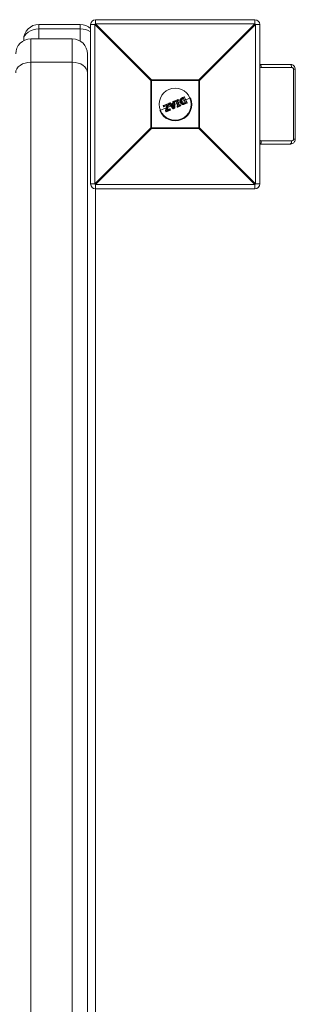
# Model space of a CAD drawing. Units: millimetres. Extents: x -3000 to 3000, y -9920 to 3080.
# Drawn here: x -548 to -375, y 529 to 1146 of the extents above; entities that cross this region are included whole.
import ezdxf

# ---------------------------------------------------------------- set-up
doc = ezdxf.new("R2010")
doc.units = ezdxf.units.MM

msp = doc.modelspace()

# ---------------------------------------------------------------- linework, layer by layer
at = {"color": 7, "linetype": 'Continuous', "lineweight": 15}
for p, q in [((-535.5, 1143.09), (-509.5, 1143.09)), ((-535.5, 1143.09), (-535.5, 1134.09)), ((-509.5, 1132.66), (-509.5, 1143.09)), ((-500.39, 1143.09), (-503, 1143.09)), ((-503, 1043.09), (-503, 1143.09)), ((-465.22, 1107.91), (-500.39, 1143.09)), ((-500.39, 1143.09), (-500.39, 1043.09)), ((-500, 1146.09), (-500, 1143.48)), ((-500, 1146.09), (-400, 1146.09)), ((-500, 1143.48), (-464.82, 1108.3)), ((-400, 1143.48), (-500, 1143.48)), ((-435.18, 1108.3), (-400, 1143.48)), ((-399.61, 1143.09), (-434.78, 1107.91)), ((-400, 1143.48), (-400, 1146.09)), ((-399.61, 1043.09), (-399.61, 1143.09)), ((-397, 1143.09), (-399.61, 1143.09)), ((-397, 1143.09), (-397, 1043.09)), ((-509.5, 1140.3), (-535.5, 1140.3)), ((-545, 1132.95), (-545, 1133.59)), ((-514.5, 1134.09), (-540.5, 1134.09)), ((-540.5, 1134.09), (-540.5, -26.57)), ((-514.5, -26.57), (-514.5, 1134.09)), ((-505, 1124.59), (-505, -17.07)), ((-540.5, 1119.44), (-514.5, 1119.44)), ((-397, 1118.09), (-378, 1118.09)), ((-377, 1116.09), (-396, 1116.09)), ((-375.73, 1071.09), (-375.73, 1115.09)), ((-374.73, 1115.09), (-375.73, 1115.09)), ((-374.73, 1071.09), (-374.73, 1115.09)), ((-465.22, 1078.26), (-465.22, 1107.91)), ((-434.78, 1107.91), (-465.22, 1107.91)), ((-464.82, 1108.3), (-464.82, 1077.87)), ((-464.82, 1108.3), (-435.18, 1108.3)), ((-435.18, 1077.87), (-435.18, 1108.3)), ((-434.78, 1107.91), (-434.78, 1078.26)), ((-457.34, 1092.29), (-454.58, 1093.44)), ((-454.53, 1093.26), (-457.31, 1092.1)), ((-457.15, 1091.71), (-455.03, 1092.59)), ((-455.03, 1092.59), (-455.91, 1089.02)), ((-455.2, 1089.17), (-454.32, 1092.75)), ((-454.11, 1092.71), (-454.89, 1089.53)), ((-454.32, 1092.75), (-454.53, 1093.26)), ((-454.32, 1093.33), (-454.12, 1092.83)), ((-451.36, 1090.25), (-454.07, 1093.37)), ((-453.99, 1093.68), (-453.37, 1093.94)), ((-453.32, 1093.76), (-453.94, 1093.5)), ((-453.94, 1093.5), (-451.22, 1090.37)), ((-452.73, 1093.05), (-453.32, 1093.76)), ((-453.14, 1093.88), (-452.66, 1093.29)), ((-451.23, 1093.67), (-452.73, 1093.05)), ((-452.66, 1093.29), (-451.43, 1093.8)), ((-452.5, 1092.75), (-451.18, 1093.3)), ((-450.95, 1090.88), (-452.5, 1092.75)), ((-451.35, 1093.01), (-452.16, 1092.67)), ((-452.16, 1092.67), (-451.21, 1091.52)), ((-451.43, 1093.8), (-451.51, 1094.56)), ((-451.39, 1094.76), (-450.77, 1095.02)), ((-451.21, 1091.52), (-451.35, 1093.01)), ((-450.7, 1094.85), (-451.32, 1094.59)), ((-451.32, 1094.59), (-451.23, 1093.67)), ((-451.18, 1093.3), (-450.95, 1090.88)), ((-450.7, 1094.85), (-450.77, 1095.02)), ((-450.4, 1090.71), (-450.7, 1094.85)), ((-450.49, 1094.85), (-450.2, 1090.73)), ((-448.91, 1093.54), (-450.36, 1092.94)), ((-450.04, 1094.71), (-450.18, 1095.05)), ((-450.08, 1095.31), (-448.33, 1096.03)), ((-448.24, 1095.86), (-450, 1095.13)), ((-450, 1095.13), (-449.86, 1094.8)), ((-449.86, 1094.8), (-449.3, 1095.03)), ((-449.41, 1094.76), (-449.78, 1094.6)), ((-448.35, 1092.18), (-449.41, 1094.76)), ((-449.3, 1095.03), (-448.07, 1092.07)), ((-448.66, 1095.29), (-448.1, 1095.53)), ((-447.43, 1092.33), (-448.66, 1095.29)), ((-448.03, 1095.33), (-448.4, 1095.17)), ((-448.4, 1095.17), (-447.34, 1092.6)), ((-448.1, 1095.53), (-448.24, 1095.86)), ((-448.06, 1095.93), (-447.92, 1095.59)), ((-446.89, 1094.38), (-447.9, 1093.96)), ((-447.34, 1092.6), (-446.97, 1092.75)), ((-446.7, 1092.65), (-446.56, 1092.31)), ((-444.37, 1095.42), (-445.88, 1094.8)), ((-445.8, 1096.01), (-445.8, 1096.01)), ((-445.39, 1097.25), (-444.34, 1097.69)), ((-444.23, 1097.53), (-445.29, 1097.09)), ((-444.92, 1096.79), (-444.71, 1096.87)), ((-444.85, 1096.59), (-444.87, 1096.58)), ((-443.82, 1094.12), (-444.85, 1096.59)), ((-444.85, 1093.85), (-444.85, 1093.85)), ((-444.71, 1096.87), (-443.53, 1094.01)), ((-442.72, 1093.89), (-444.23, 1097.53)), ((-444.08, 1097.58), (-442.58, 1093.96)), ((-443.84, 1094.11), (-443.82, 1094.12)), ((-443.77, 1093.46), (-442.72, 1093.89)), ((-443.53, 1094.01), (-443.73, 1093.93)), ((-442.69, 1093.7), (-443.73, 1093.27)), ((-440.34, 1097.09), (-443.36, 1095.84)), ((-455.67, 1090.74), (-459.66, 1089.08)), ((-457.29, 1091.65), (-457.45, 1092.03)), ((-457.31, 1092.1), (-457.15, 1091.71)), ((-455.29, 1092.26), (-457.03, 1091.54)), ((-456.07, 1089.09), (-455.29, 1092.26)), ((-455.85, 1088.46), (-456.06, 1088.97)), ((-455.91, 1089.02), (-455.7, 1088.51)), ((-455.7, 1088.51), (-453.13, 1089.58)), ((-453.03, 1089.41), (-455.59, 1088.35)), ((-453.29, 1089.97), (-455.2, 1089.17)), ((-454.89, 1089.53), (-453.35, 1090.17)), ((-452.81, 1091.92), (-454.47, 1091.23)), ((-453.13, 1089.58), (-453.29, 1089.97)), ((-453.08, 1090.06), (-452.92, 1089.67)), ((-451.3, 1092.55), (-451.86, 1092.32)), ((-451.22, 1090.37), (-450.4, 1090.71)), ((-450.32, 1090.53), (-451.13, 1090.2)), ((-448.68, 1091.43), (-448.82, 1091.77)), ((-448.72, 1092.03), (-448.35, 1092.18)), ((-448.07, 1092.07), (-448.63, 1091.84)), ((-448.63, 1091.84), (-448.49, 1091.5)), ((-448.49, 1091.5), (-446.73, 1092.23)), ((-446.67, 1092.05), (-448.42, 1091.32)), ((-446.87, 1092.57), (-447.43, 1092.33)), ((-446.73, 1092.23), (-446.87, 1092.57)), ((-500.39, 1043.09), (-465.22, 1078.26)), ((-464.82, 1077.87), (-500, 1042.7)), ((-465.22, 1078.26), (-434.78, 1078.26)), ((-435.18, 1077.87), (-464.82, 1077.87)), ((-400, 1042.7), (-435.18, 1077.87)), ((-434.78, 1078.26), (-399.61, 1043.09)), ((-378, 1068.09), (-397, 1068.09)), ((-396, 1070.09), (-377, 1070.09)), ((-374.73, 1071.09), (-375.73, 1071.09)), ((-503, 1043.09), (-500.39, 1043.09)), ((-500, 1042.7), (-400, 1042.7)), ((-500, 1042.7), (-500, 80.39)), ((-400, 1040.09), (-500, 1040.09)), ((-400, 1040.09), (-400, 1042.7)), ((-399.61, 1043.09), (-397, 1043.09))]:
    msp.add_line(p, q, dxfattribs=at)
at = {"color": 7, "linetype": 'Continuous', "lineweight": 15, "flags": 128}
for points in [[(-545, 1133.59), (-544.82, 1134.9), (-544.28, 1136.16), (-543.4, 1137.32), (-542.22, 1138.34), (-540.78, 1139.17), (-539.14, 1139.79), (-537.35, 1140.18), (-535.5, 1140.3)], [(-540.5, 1119.44), (-542.35, 1119.31), (-544.14, 1118.93), (-545.78, 1118.31), (-547.22, 1117.47), (-548.4, 1116.46), (-549.28, 1115.3), (-549.82, 1114.03), (-550, 1112.72)], [(-505, 1112.72), (-505.18, 1114.03), (-505.72, 1115.3), (-506.6, 1116.46), (-507.78, 1117.47), (-509.22, 1118.31), (-510.86, 1118.93), (-512.65, 1119.31), (-514.5, 1119.44)], [(-396, 1116.09), (-396.02, 1116.48), (-396.08, 1116.85), (-396.17, 1117.2), (-396.29, 1117.5), (-396.44, 1117.75), (-396.62, 1117.93), (-396.8, 1118.05), (-397, 1118.09)], [(-377, 1116.09), (-377.02, 1116.48), (-377.08, 1116.85), (-377.17, 1117.2), (-377.29, 1117.5), (-377.44, 1117.75), (-377.62, 1117.93), (-377.8, 1118.05), (-378, 1118.09)], [(-397, 1068.09), (-396.8, 1068.13), (-396.62, 1068.24), (-396.44, 1068.42), (-396.29, 1068.67), (-396.17, 1068.98), (-396.08, 1069.32), (-396.02, 1069.7), (-396, 1070.09)], [(-378, 1068.09), (-377.8, 1068.13), (-377.62, 1068.24), (-377.44, 1068.42), (-377.29, 1068.67), (-377.17, 1068.98), (-377.08, 1069.32), (-377.02, 1069.7), (-377, 1070.09)]]:
    msp.add_lwpolyline(points, dxfattribs=at)
at = {"color": 7, "linetype": 'Continuous', "lineweight": 15}
msp.add_circle((-450, 1093.09), 10, dxfattribs=at)
for centre, radius, start, end in [((-535.5, 1133.59), 9.5, 90, 180), ((-509.5, 1133.59), 9.5, 46.82645, 90), ((-500, 1143.09), 3, 90, 180), ((-477.37, 1120.45), 32.29, 134.50861, 135.49139), ((-400, 1143.09), 3, 360, 90), ((-422.63, 1120.45), 32.29, 44.50861, 45.49139), ((-509.31, 1128.47), 11.84, 57.80572, 90.93374), ((-540.5, 1124.59), 9.5, 90, 180), ((-514.5, 1124.59), 9.5, 0, 90), ((-442.19, 1085.28), 32.29, 134.50861, 135.49139), ((-457.81, 1085.28), 32.29, 44.50861, 45.49139), ((-450, 1093.09), 10.45, 202.52267, 22.52267), ((-454.51, 1093.25), 0.2, 22.52267, 112.52267), ((-454.16, 1093.46), 0.428, 182.7958, 208.56245), ((-454.05, 1092.26), 1.11, 104.06167, 115.62003), ((-453.68, 1091.35), 1.55, 106.47681, 114.74188), ((-453.9, 1094.23), 1.54, 253.96969, 262.27798), ((-454.3, 1092.76), 0.2, 346.20036, 22.52267), ((-453.91, 1093.5), 0.2, 112.52267, 220.95422), ((-453.59, 1093.04), 0.576, 126.61103, 145.15806), ((-453.49, 1093.74), 0.501, 185.77537, 207.70786), ((-453.3, 1093.76), 0.2, 39.36554, 112.52267), ((-452.77, 1094.04), 0.614, 188.93641, 206.77014), ((-452.79, 1093.21), 0.757, 117.39689, 133.51604), ((-451.31, 1094.58), 0.2, 112.52267, 185.67981), ((-451.26, 1093.51), 1.08, 93.16066, 103.49853), ((-448.91, 1095.64), 2.62, 199.38082, 203.52202), ((-450.69, 1094.84), 0.2, 4.09112, 112.52267), ((-450.57, 1093.82), 1.03, 85.64818, 96.92652), ((-450, 1095.12), 0.2, 112.52267, 202.52267), ((-449.67, 1094.2), 0.995, 109.54578, 121.34612), ((-452, 1094.35), 2.15, 21.30453, 26.35422), ((-449.44, 1093.64), 1.23, 110.11391, 119.6451), ((-449.86, 1094.79), 0.2, 202.52267, 292.52267), ((-452.1, 1093.81), 2.45, 18.89098, 23.77718), ((-448.25, 1095.85), 0.2, 22.52267, 112.52267), ((-448.85, 1095.66), 0.639, 18.44335, 35.55175), ((-447.87, 1095.08), 0.87, 103.18119, 115.41386), ((-447.65, 1094.55), 1.08, 104.98035, 114.86423), ((-448.75, 1095.2), 0.724, 10.15964, 26.74229), ((-448.11, 1095.51), 0.2, 292.52267, 22.52267), ((-446.89, 1092.57), 0.2, 22.52267, 112.52267), ((-447.56, 1092.34), 0.728, 18.29543, 34.86002), ((-447.21, 1093.48), 0.978, 289.9469, 300.82963), ((-444.26, 1097.5), 0.2, 22.52267, 112.52267), ((-444.5, 1097.46), 0.273, 13.31338, 54.85607), ((-443.93, 1096.89), 0.709, 102.28003, 115.35943), ((-442.94, 1094.51), 0.657, 289.46217, 303.59687), ((-442.95, 1093.75), 0.271, 350.11188, 31.70696), ((-442.76, 1093.89), 0.2, 292.52267, 22.52267), ((-457.27, 1092.11), 0.2, 112.52267, 202.52267), ((-457.07, 1091.44), 0.706, 109.68647, 122.78971), ((-457.08, 1092.25), 0.27, 169.78887, 211.81762), ((-456.83, 1090.87), 0.903, 110.30259, 120.51922), ((-457.11, 1091.72), 0.2, 202.52267, 292.52267), ((-456.85, 1091.78), 0.301, 192.65043, 233.79608), ((-455.88, 1089.05), 0.2, 166.19445, 202.52267), ((-455.88, 1089.32), 0.303, 229.61119, 263.45973), ((-456.29, 1089.84), 0.896, 284.43669, 294.77346), ((-455.98, 1089.1), 0.657, 281.45153, 295.58325), ((-455.67, 1088.53), 0.2, 202.52267, 292.52267), ((-455.43, 1088.57), 0.272, 193.34842, 234.88647), ((-453.27, 1089.98), 0.2, 22.52267, 112.52267), ((-452.87, 1090.19), 0.474, 183.32097, 208.96904), ((-453.72, 1091.18), 1.29, 289.85071, 299.79181), ((-453.46, 1090.55), 1.03, 289.17063, 301.66351), ((-452.73, 1089.69), 0.416, 196.35237, 222.80449), ((-453.11, 1089.6), 0.2, 292.52267, 22.52267), ((-452.1, 1091.32), 1.3, 304.72641, 312.89059), ((-451.21, 1090.38), 0.2, 220.95422, 292.52267), ((-450.48, 1090.63), 0.783, 199.20982, 213.08323), ((-450.41, 1091.51), 0.8, 270.42601, 285.05261), ((-449.17, 1091.16), 1.31, 200.53747, 208.806), ((-450.4, 1090.72), 0.2, 292.52267, 4.09112), ((-448.64, 1091.84), 0.2, 112.52267, 202.52267), ((-449.11, 1092.85), 1.12, 284.67747, 295.17334), ((-450.92, 1090.94), 2.46, 21.26611, 26.14666), ((-448.89, 1092.33), 0.921, 282.97989, 295.73849), ((-448.5, 1091.51), 0.2, 202.52267, 292.52267), ((-450.45, 1090.64), 2.14, 18.6805, 23.73955), ((-447, 1092.99), 0.806, 289.40084, 302.62461), ((-447.3, 1091.94), 0.635, 9.45824, 26.59678), ((-446.75, 1092.23), 0.2, 292.52267, 22.52267), ((-442.19, 1100.89), 32.29, 224.50861, 225.49139), ((-457.81, 1100.89), 32.29, 314.50861, 315.49139), ((-500, 1043.09), 3, 180, 270), ((-477.37, 1065.72), 32.29, 224.50861, 225.49139), ((-422.63, 1065.72), 32.29, 314.50861, 315.49139), ((-400, 1043.09), 3, 270, 360)]:
    msp.add_arc(centre, radius, start, end, dxfattribs=at)
for points, knots in [([(-374.74, 1115.08), (-374.73, 1115.09), (-374.69, 1115.4), (-374.85, 1115.97), (-375.21, 1116.71), (-375.77, 1117.31), (-376.49, 1117.78), (-377.26, 1118.06), (-377.79, 1118.05), (-378, 1118.05)], [0, 0, 0, 0, 0.004033, 0.187349, 0.341658, 0.502693, 0.677386, 0.868226, 1, 1, 1, 1]), ([(-396, 1116.09), (-396.14, 1116.07), (-396.43, 1116.05), (-396.79, 1115.9), (-396.95, 1115.72), (-397, 1115.66)], [0, 0, 0, 0, 0.376509, 0.817442, 1, 1, 1, 1]), ([(-375.73, 1115.09), (-375.73, 1115.25), (-375.79, 1115.41), (-375.97, 1115.66), (-376.08, 1115.77), (-376.32, 1115.93), (-376.45, 1115.99), (-376.72, 1116.07), (-376.86, 1116.09), (-377, 1116.09)], [0, 0, 0, 0, 0.25, 0.25, 0.5, 0.5, 0.75, 0.75, 1, 1, 1, 1]), ([(-455.29, 1092.26), (-455.29, 1092.27), (-455.27, 1092.29), (-455.23, 1092.35), (-455.21, 1092.38), (-455.14, 1092.47), (-455.09, 1092.53), (-455.03, 1092.59)], [0, 0, 0, 0, 0.25, 0.25, 0.5, 0.5, 1, 1, 1, 1]), ([(-452.66, 1093.29), (-452.66, 1093.29), (-452.68, 1093.25), (-452.7, 1093.16), (-452.72, 1093.11), (-452.73, 1093.05)], [0, 0, 0, 0, 0.5, 0.5, 1, 1, 1, 1]), ([(-452.16, 1092.67), (-452.16, 1092.67), (-452.18, 1092.67), (-452.23, 1092.69), (-452.26, 1092.69), (-452.35, 1092.72), (-452.43, 1092.73), (-452.5, 1092.75)], [0, 0, 0, 0, 0.25, 0.25, 0.5, 0.5, 1, 1, 1, 1]), ([(-451.43, 1093.8), (-451.43, 1093.8), (-451.4, 1093.78), (-451.32, 1093.73), (-451.28, 1093.7), (-451.23, 1093.67)], [0, 0, 0, 0, 0.5, 0.5, 1, 1, 1, 1]), ([(-451.35, 1093.01), (-451.35, 1093.01), (-451.34, 1093.02), (-451.32, 1093.07), (-451.3, 1093.09), (-451.25, 1093.17), (-451.22, 1093.24), (-451.18, 1093.3)], [0, 0, 0, 0, 0.25, 0.25, 0.5, 0.5, 1, 1, 1, 1]), ([(-449.41, 1094.76), (-449.41, 1094.76), (-449.41, 1094.77), (-449.39, 1094.8), (-449.38, 1094.83), (-449.35, 1094.91), (-449.33, 1094.97), (-449.3, 1095.03)], [0, 0, 0, 0, 0.25, 0.25, 0.5, 0.5, 1, 1, 1, 1]), ([(-448.4, 1095.17), (-448.41, 1095.18), (-448.45, 1095.2), (-448.54, 1095.25), (-448.6, 1095.27), (-448.66, 1095.29)], [0, 0, 0, 0, 0.5, 0.5, 1, 1, 1, 1]), ([(-447.34, 1092.6), (-447.33, 1092.59), (-447.35, 1092.55), (-447.38, 1092.45), (-447.41, 1092.39), (-447.43, 1092.33)], [0, 0, 0, 0, 0.5, 0.5, 1, 1, 1, 1]), ([(-446.86, 1094.31), (-446.89, 1094.39), (-446.93, 1094.48), (-446.98, 1094.65), (-447, 1094.73), (-447.04, 1094.99), (-447.05, 1095.17), (-447.02, 1095.52), (-446.99, 1095.7), (-446.91, 1095.95), (-446.88, 1096.03), (-446.8, 1096.19), (-446.75, 1096.26), (-446.7, 1096.34)], [0, 0, 0, 0, 0.125, 0.125, 0.25, 0.25, 0.5, 0.5, 0.75, 0.75, 0.875, 0.875, 1, 1, 1, 1]), ([(-446.86, 1094.31), (-446.86, 1094.31), (-446.84, 1094.32), (-446.76, 1094.35), (-446.71, 1094.37), (-446.66, 1094.39)], [0, 0, 0, 0, 0.5, 0.5, 1, 1, 1, 1]), ([(-445.32, 1092.97), (-445.41, 1092.99), (-445.5, 1093.01), (-445.66, 1093.07), (-445.74, 1093.1), (-445.98, 1093.22), (-446.13, 1093.32), (-446.33, 1093.49), (-446.39, 1093.56), (-446.51, 1093.69), (-446.56, 1093.76), (-446.71, 1093.98), (-446.79, 1094.14), (-446.86, 1094.31)], [0, 0, 0, 0, 0.125, 0.125, 0.25, 0.25, 0.5, 0.5, 0.625, 0.625, 0.75, 0.75, 1, 1, 1, 1]), ([(-446.52, 1096.24), (-446.56, 1096.17), (-446.61, 1096.1), (-446.68, 1095.96), (-446.71, 1095.89), (-446.78, 1095.66), (-446.81, 1095.5), (-446.84, 1095.18), (-446.83, 1095.02), (-446.78, 1094.78), (-446.76, 1094.7), (-446.72, 1094.54), (-446.69, 1094.47), (-446.66, 1094.39)], [0, 0, 0, 0, 0.125, 0.125, 0.25, 0.25, 0.5, 0.5, 0.75, 0.75, 0.875, 0.875, 1, 1, 1, 1]), ([(-446.7, 1096.34), (-446.66, 1096.39), (-446.62, 1096.45), (-446.54, 1096.55), (-446.49, 1096.6), (-446.34, 1096.74), (-446.23, 1096.82), (-446, 1096.96), (-445.88, 1097.02), (-445.64, 1097.14), (-445.52, 1097.2), (-445.39, 1097.25)], [0, 0, 0, 0, 0.125, 0.125, 0.25, 0.25, 0.5, 0.5, 0.75, 0.75, 1, 1, 1, 1]), ([(-446.7, 1096.34), (-446.7, 1096.34), (-446.68, 1096.33), (-446.61, 1096.3), (-446.56, 1096.27), (-446.52, 1096.24)], [0, 0, 0, 0, 0.5, 0.5, 1, 1, 1, 1]), ([(-446.66, 1094.39), (-446.59, 1094.24), (-446.52, 1094.1), (-446.34, 1093.83), (-446.24, 1093.7), (-445.99, 1093.49), (-445.86, 1093.39), (-445.64, 1093.29), (-445.57, 1093.26), (-445.42, 1093.21), (-445.34, 1093.19), (-445.26, 1093.17)], [0, 0, 0, 0, 0.25, 0.25, 0.5, 0.5, 0.75, 0.75, 0.875, 0.875, 1, 1, 1, 1]), ([(-445.29, 1097.09), (-445.4, 1097.04), (-445.52, 1096.99), (-445.75, 1096.88), (-445.86, 1096.82), (-446.08, 1096.69), (-446.18, 1096.61), (-446.32, 1096.48), (-446.36, 1096.44), (-446.44, 1096.34), (-446.48, 1096.29), (-446.52, 1096.24)], [0, 0, 0, 0, 0.25, 0.25, 0.5, 0.5, 0.75, 0.75, 0.875, 0.875, 1, 1, 1, 1]), ([(-446.01, 1094.65), (-446.06, 1094.78), (-446.11, 1094.9), (-446.16, 1095.15), (-446.18, 1095.28), (-446.18, 1095.54), (-446.15, 1095.67), (-446.1, 1095.86), (-446.07, 1095.92), (-446.01, 1096.03), (-445.98, 1096.09), (-445.94, 1096.14)], [0, 0, 0, 0, 0.25, 0.25, 0.5, 0.5, 0.75, 0.75, 0.875, 0.875, 1, 1, 1, 1]), ([(-445.85, 1094.72), (-445.85, 1094.72), (-445.87, 1094.71), (-445.93, 1094.69), (-445.97, 1094.67), (-446.01, 1094.65)], [0, 0, 0, 0, 0.5, 0.5, 1, 1, 1, 1]), ([(-444.84, 1093.65), (-444.91, 1093.66), (-444.98, 1093.67), (-445.11, 1093.71), (-445.17, 1093.73), (-445.35, 1093.81), (-445.47, 1093.89), (-445.67, 1094.08), (-445.75, 1094.18), (-445.9, 1094.41), (-445.96, 1094.53), (-446.01, 1094.65)], [0, 0, 0, 0, 0.125, 0.125, 0.25, 0.25, 0.5, 0.5, 0.75, 0.75, 1, 1, 1, 1]), ([(-445.8, 1096.01), (-445.83, 1095.97), (-445.86, 1095.92), (-445.91, 1095.82), (-445.93, 1095.77), (-445.98, 1095.61), (-446, 1095.49), (-446, 1095.27), (-445.98, 1095.15), (-445.93, 1094.93), (-445.89, 1094.83), (-445.85, 1094.72)], [0, 0, 0, 0, 0.125, 0.125, 0.25, 0.25, 0.5, 0.5, 0.75, 0.75, 1, 1, 1, 1]), ([(-445.94, 1096.14), (-445.91, 1096.19), (-445.88, 1096.23), (-445.81, 1096.3), (-445.78, 1096.34), (-445.66, 1096.44), (-445.57, 1096.49), (-445.39, 1096.58), (-445.29, 1096.62), (-445.11, 1096.71), (-445.01, 1096.75), (-444.92, 1096.79)], [0, 0, 0, 0, 0.125, 0.125, 0.25, 0.25, 0.5, 0.5, 0.75, 0.75, 1, 1, 1, 1]), ([(-445.8, 1096.01), (-445.8, 1096.02), (-445.81, 1096.04), (-445.86, 1096.08), (-445.9, 1096.12), (-445.94, 1096.14)], [0, 0, 0, 0, 0.5, 0.5, 1, 1, 1, 1]), ([(-445.85, 1094.72), (-445.8, 1094.61), (-445.75, 1094.51), (-445.63, 1094.31), (-445.56, 1094.22), (-445.39, 1094.06), (-445.29, 1093.99), (-445.13, 1093.92), (-445.08, 1093.9), (-444.96, 1093.86), (-444.91, 1093.85), (-444.85, 1093.85)], [0, 0, 0, 0, 0.25, 0.25, 0.5, 0.5, 0.75, 0.75, 0.875, 0.875, 1, 1, 1, 1]), ([(-444.87, 1096.58), (-445.04, 1096.51), (-445.21, 1096.44), (-445.46, 1096.32), (-445.54, 1096.27), (-445.65, 1096.19), (-445.68, 1096.16), (-445.75, 1096.09), (-445.77, 1096.05), (-445.8, 1096.01)], [0, 0, 0, 0, 0.5, 0.5, 0.75, 0.75, 0.875, 0.875, 1, 1, 1, 1]), ([(-445.39, 1097.25), (-445.38, 1097.25), (-445.37, 1097.24), (-445.33, 1097.18), (-445.31, 1097.13), (-445.29, 1097.09)], [0, 0, 0, 0, 0.5, 0.5, 1, 1, 1, 1]), ([(-443.73, 1093.27), (-443.98, 1093.17), (-444.24, 1093.07), (-444.64, 1092.97), (-444.77, 1092.95), (-444.98, 1092.94), (-445.05, 1092.94), (-445.19, 1092.95), (-445.25, 1092.96), (-445.32, 1092.97)], [0, 0, 0, 0, 0.5, 0.5, 0.75, 0.75, 0.875, 0.875, 1, 1, 1, 1]), ([(-445.32, 1092.97), (-445.31, 1092.97), (-445.3, 1092.99), (-445.28, 1093.07), (-445.27, 1093.12), (-445.26, 1093.17)], [0, 0, 0, 0, 0.5, 0.5, 1, 1, 1, 1]), ([(-445.26, 1093.17), (-445.2, 1093.16), (-445.13, 1093.15), (-445.01, 1093.14), (-444.94, 1093.14), (-444.75, 1093.15), (-444.62, 1093.17), (-444.25, 1093.27), (-444.01, 1093.36), (-443.77, 1093.46)], [0, 0, 0, 0, 0.125, 0.125, 0.25, 0.25, 0.5, 0.5, 1, 1, 1, 1]), ([(-444.87, 1096.58), (-444.86, 1096.58), (-444.86, 1096.61), (-444.88, 1096.68), (-444.9, 1096.74), (-444.92, 1096.79)], [0, 0, 0, 0, 0.5, 0.5, 1, 1, 1, 1]), ([(-444.85, 1096.59), (-444.84, 1096.59), (-444.84, 1096.6), (-444.81, 1096.64), (-444.8, 1096.67), (-444.76, 1096.75), (-444.74, 1096.81), (-444.71, 1096.87)], [0, 0, 0, 0, 0.25, 0.25, 0.5, 0.5, 1, 1, 1, 1]), ([(-444.85, 1093.85), (-444.8, 1093.84), (-444.76, 1093.84), (-444.67, 1093.84), (-444.63, 1093.84), (-444.54, 1093.85), (-444.5, 1093.86), (-444.42, 1093.89), (-444.37, 1093.9), (-444.17, 1093.98), (-444.01, 1094.04), (-443.84, 1094.11)], [0, 0, 0, 0, 0.125, 0.125, 0.25, 0.25, 0.375, 0.375, 0.5, 0.5, 1, 1, 1, 1]), ([(-444.85, 1093.85), (-444.84, 1093.84), (-444.84, 1093.82), (-444.83, 1093.75), (-444.84, 1093.7), (-444.84, 1093.65)], [0, 0, 0, 0, 0.5, 0.5, 1, 1, 1, 1]), ([(-443.73, 1093.93), (-443.91, 1093.85), (-444.09, 1093.78), (-444.36, 1093.68), (-444.46, 1093.66), (-444.6, 1093.64), (-444.65, 1093.64), (-444.75, 1093.64), (-444.79, 1093.65), (-444.84, 1093.65)], [0, 0, 0, 0, 0.5, 0.5, 0.75, 0.75, 0.875, 0.875, 1, 1, 1, 1]), ([(-443.84, 1094.11), (-443.83, 1094.11), (-443.82, 1094.09), (-443.78, 1094.03), (-443.75, 1093.98), (-443.73, 1093.93)], [0, 0, 0, 0, 0.5, 0.5, 1, 1, 1, 1]), ([(-443.82, 1094.12), (-443.82, 1094.12), (-443.8, 1094.11), (-443.76, 1094.1), (-443.73, 1094.09), (-443.65, 1094.06), (-443.59, 1094.04), (-443.53, 1094.01)], [0, 0, 0, 0, 0.25, 0.25, 0.5, 0.5, 1, 1, 1, 1]), ([(-443.73, 1093.27), (-443.72, 1093.27), (-443.72, 1093.29), (-443.74, 1093.36), (-443.75, 1093.41), (-443.77, 1093.46)], [0, 0, 0, 0, 0.5, 0.5, 1, 1, 1, 1]), ([(-454.89, 1089.53), (-454.89, 1089.53), (-454.9, 1089.52), (-454.92, 1089.5), (-454.93, 1089.48), (-454.97, 1089.44), (-455, 1089.4), (-455.09, 1089.31), (-455.15, 1089.24), (-455.2, 1089.17)], [0, 0, 0, 0, 0.125, 0.125, 0.25, 0.25, 0.5, 0.5, 1, 1, 1, 1]), ([(-451.21, 1091.52), (-451.2, 1091.51), (-451.2, 1091.49), (-451.18, 1091.44), (-451.17, 1091.41), (-451.13, 1091.33), (-451.11, 1091.27), (-451.04, 1091.1), (-451, 1090.99), (-450.95, 1090.88)], [0, 0, 0, 0, 0.125, 0.125, 0.25, 0.25, 0.5, 0.5, 1, 1, 1, 1]), ([(-448.35, 1092.18), (-448.35, 1092.18), (-448.33, 1092.18), (-448.3, 1092.16), (-448.27, 1092.15), (-448.19, 1092.12), (-448.13, 1092.09), (-448.07, 1092.07)], [0, 0, 0, 0, 0.25, 0.25, 0.5, 0.5, 1, 1, 1, 1]), ([(-397, 1070.5), (-396.98, 1070.48), (-396.86, 1070.33), (-396.52, 1070.15), (-396.19, 1070.11), (-396, 1070.09)], [0, 0, 0, 0, 0.083572, 0.484585, 1, 1, 1, 1]), ([(-377.94, 1068.12), (-377.8, 1068.12), (-377.29, 1068.1), (-376.51, 1068.38), (-375.69, 1068.91), (-375.12, 1069.61), (-374.78, 1070.35), (-374.76, 1070.86), (-374.76, 1071.09)], [0, 0, 0, 0, 0.088806, 0.315465, 0.509077, 0.689938, 0.864135, 1, 1, 1, 1]), ([(-377, 1070.09), (-376.72, 1070.09), (-376.44, 1070.16), (-376.08, 1070.41), (-375.97, 1070.51), (-375.79, 1070.77), (-375.73, 1070.92), (-375.73, 1071.09)], [0, 0, 0, 0, 0.5, 0.5, 0.75, 0.75, 1, 1, 1, 1])]:
    msp.add_open_spline(points, degree=3, knots=knots, dxfattribs=at)
for points in [[(-445.8, 1096.01), (-445.8, 1096.01), (-445.8, 1096.01), (-445.8, 1096.01)], [(-445.39, 1097.25), (-445.39, 1097.25), (-445.39, 1097.25), (-445.39, 1097.25)], [(-445.32, 1092.97), (-445.32, 1092.97), (-445.32, 1092.97), (-445.32, 1092.97)], [(-444.85, 1093.85), (-444.85, 1093.85), (-444.85, 1093.85), (-444.85, 1093.85)], [(-443.73, 1093.27), (-443.73, 1093.27), (-443.73, 1093.27), (-443.73, 1093.27)]]:
    msp.add_open_spline(points, degree=3, dxfattribs=at)

doc.saveas('drawing.dxf')
